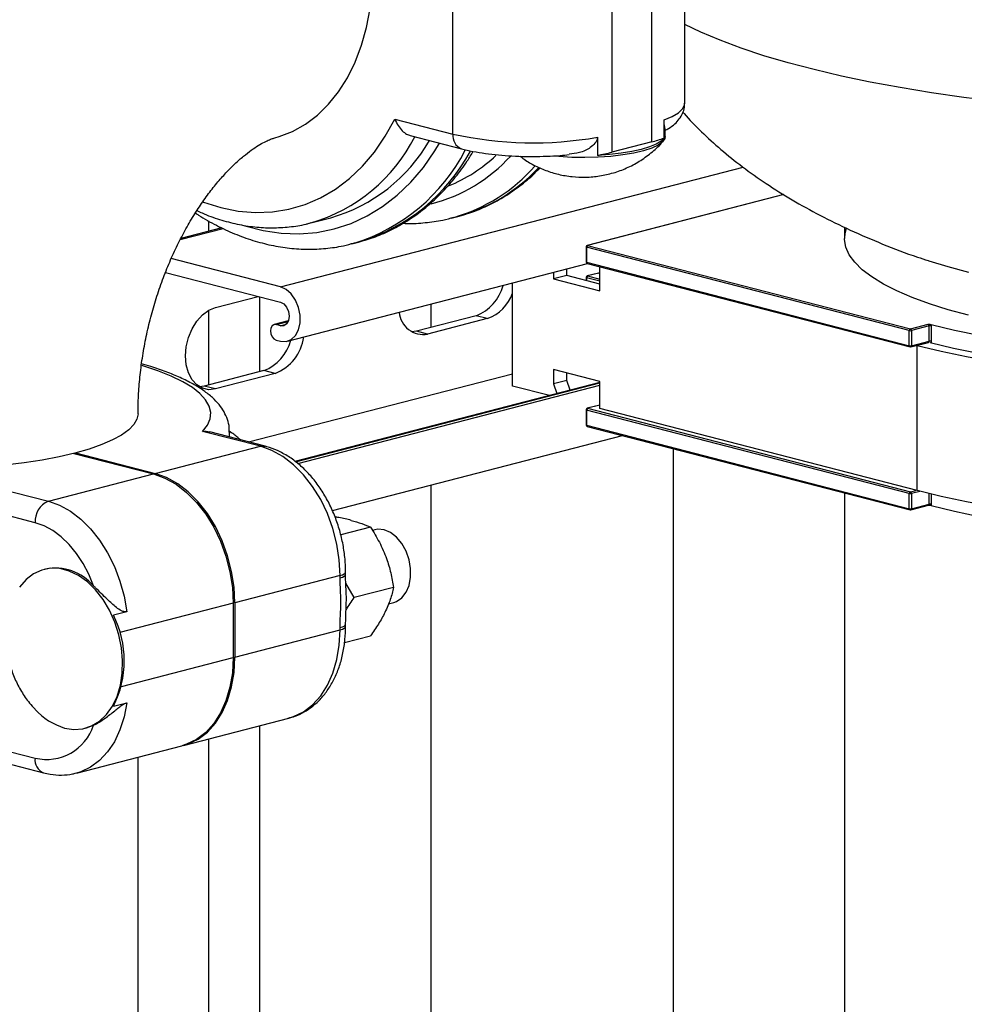
# Model space of a CAD drawing. Units: inches. Extents: x 0.1 to 22.1, y 0.1 to 17.1.
# Drawn here: x 3.6 to 4.1, y 6.8 to 7.4 of the extents above; entities that cross this region are included whole.
import ezdxf

# ---------------------------------------------------------------- set-up
doc = ezdxf.new("R2010")
doc.units = ezdxf.units.IN
doc.header["$MEASUREMENT"] = 0

msp = doc.modelspace()

# ---------------------------------------------------------------- linework, layer by layer
at = {"color": 7, "linetype": 'Continuous', "lineweight": 25}
for p, q in [((3.972756300905285, 7.317992385754003), (3.972756300905285, 7.397857335771539)), ((3.954450492046641, 7.296492299197317), (3.954450492046641, 7.386419040643512)), ((3.843965114456392, 7.300834960956331), (3.843965114456392, 7.380699910973866)), ((3.932353402700885, 7.380699893079497), (3.932353402700885, 7.290773151633304)), ((3.811775251490604, 7.309166310551118), (3.843965114456392, 7.300834960956331)), ((3.961300046314971, 7.298595889589973), (3.961300046314971, 7.308657681018631)), ((3.820300931166496, 7.300012407115744), (3.848720739174196, 7.292656819545194)), ((3.961977811334578, 7.299554440889147), (3.961977811334578, 7.30334886279759)), ((3.924225822686616, 7.299062165861223), (3.924225822686616, 7.289000374432565)), ((3.954450492046641, 7.296492299197317), (3.932353402700885, 7.290773151633304)), ((4.027757627088612, 7.267235043115438), (3.918591758362915, 7.238980837214067)), ((3.765170350499424, 7.251465252596192), (3.764169985094069, 7.251213029930601)), ((3.765170350499424, 7.251465252596192), (3.776218895172302, 7.2543248263782)), ((3.843068595124633, 7.254141831302674), (3.846751466395103, 7.255095028528132)), ((3.844468857793417, 7.254516465355903), (3.843068595124633, 7.254141831302674)), ((3.846751466395103, 7.255095028528132), (3.84741982857449, 7.255270734569259)), ((3.715671172322609, 7.248727820048209), (3.692884011298725, 7.242830068791409)), ((4.061480878964669, 7.249057910201556), (4.061480878964669, 7.242792051801175)), ((3.787825871760243, 7.239843962392639), (3.791508743030713, 7.240797159618097)), ((3.789226134429028, 7.240218596445868), (3.787825871760243, 7.239843962392639)), ((3.791508743030713, 7.240797159618097), (3.7921771052101, 7.240972865659225)), ((3.917967230012195, 7.238174240648213), (3.917967230012195, 7.229722169624957)), ((4.097492339663422, 7.191620394508411), (3.918211289026702, 7.238021744839184)), ((3.918211289026702, 7.238021744839184), (3.918211289026702, 7.229569673815928)), ((3.918800556726601, 7.238979307635263), (4.09808160736332, 7.19257795730449)), ((3.748211083670961, 7.21594395165956), (3.687586202220647, 7.231634825585984)), ((3.752126122128602, 7.185724874292188), (3.918796926953723, 7.228862452843494)), ((3.918211289026702, 7.229569673815928), (4.097492339663422, 7.183168323485156)), ((3.91859172379365, 7.228915599900656), (4.097872774430368, 7.182514249569884)), ((3.684349689306455, 7.223940336393329), (3.748211083670961, 7.207411791284992)), ((3.899885602840389, 7.223968060680861), (3.899885602840389, 7.220321728516357)), ((3.907251310812063, 7.222228114020089), (3.907251310812063, 7.225874446184593)), ((3.924778930934791, 7.223562011581413), (3.918591758362915, 7.221960653484476)), ((3.924987729298477, 7.223560104222651), (3.918800556726601, 7.221958746125714)), ((3.92569501647083, 7.22343299318396), (3.925196527662163, 7.223562011581413)), ((3.92569501647083, 7.213641760725869), (3.92569501647083, 7.227077127188617)), ((3.877140201489242, 7.160807405068211), (3.877140201489242, 7.218080735756121)), ((3.907251310812063, 7.222228114020089), (3.899885602840389, 7.220321728516357)), ((3.899885602840389, 7.220321728516357), (3.92569501647083, 7.213641760725869)), ((3.925695051040096, 7.21745452278615), (3.907251310812063, 7.222228114020089)), ((3.917967230012195, 7.221153679138664), (3.917967230012195, 7.219454424882972)), ((3.712104384645725, 7.204450021371851), (3.735878913031132, 7.210603322106325)), ((3.83199799526036, 7.193436515603976), (3.83199799526036, 7.206397390438188)), ((3.752565290077653, 7.196957345299636), (3.744703202022508, 7.194922487176691)), ((3.856855025625975, 7.199869786491633), (3.823709426176606, 7.191291074092797)), ((3.863101138795547, 7.198253173445482), (3.829955539346179, 7.189674461046646)), ((3.863101138795547, 7.198253173445482), (3.856855025625975, 7.199869786491633)), ((3.748211083670961, 7.194291115528112), (3.745809833350043, 7.194912604843224)), ((3.823709426176606, 7.191291074092797), (3.821080364395971, 7.190897357822117)), ((3.829955539346179, 7.189674461046646), (3.823709426176606, 7.191291074092797)), ((4.097492339663422, 7.183168323485156), (4.097492339663422, 7.191620394508411)), ((4.09808160736332, 7.19257795730449), (4.107952550006569, 7.195132745253678)), ((4.108541817706468, 7.194175182457599), (4.098670875063219, 7.191620394508411)), ((4.098670875063219, 7.191620394508411), (4.098670875063219, 7.183168323485155)), ((4.108541817706468, 7.185723111434343), (4.108541817706468, 7.194175182457599)), ((4.109718486365928, 7.194175665605551), (4.109718486365928, 7.185723594582295)), ((3.745809833350043, 7.186380444468655), (3.748211083670961, 7.185758955153543)), ((4.098290405727006, 7.182514258517068), (4.108160415000087, 7.185068804892279)), ((4.098670875063219, 7.183168323485155), (4.108541817706468, 7.185723111434343)), ((4.108159516199183, 7.185067510503086), (4.108170647502678, 7.185070310402857)), ((4.101283101611551, 7.183288907341356), (4.101764444064524, 7.183164326747311)), ((4.101764444064524, 7.102670373097999), (4.101764444064524, 7.183164326747311)), ((3.739003905494787, 7.169367672115017), (3.705858271476153, 7.160788950768997)), ((3.745250018664359, 7.167751059068866), (3.739003905494787, 7.169367672115017)), ((3.92569501647083, 7.163333181362534), (3.899885602840389, 7.170013149153021)), ((3.899885602840389, 7.170013149153021), (3.899885602840389, 7.161963791566087)), ((3.907251310812063, 7.163870177069819), (3.907251310812063, 7.168106601530319)), ((3.745250018664359, 7.167751059068866), (3.712104384645725, 7.159172337722845)), ((3.730531462487781, 7.129711729886664), (3.877140166919977, 7.167656854771522)), ((3.925695051040096, 7.162801924335582), (3.756254522092976, 7.118947488431822)), ((3.907251310812063, 7.163870177069819), (3.899885602840389, 7.161963791566087)), ((3.909125932942189, 7.15851351658855), (3.907251310812063, 7.163870177069819)), ((3.92569501647083, 7.148240494219547), (3.92569501647083, 7.163333181362534)), ((3.705858271476153, 7.160788950768997), (3.703229278834049, 7.160395252392686)), ((3.712104384645725, 7.159172337722845), (3.705858271476153, 7.160788950768997)), ((3.897564345799863, 7.155521247540699), (3.877140201489242, 7.160807405068211)), ((3.899885602840389, 7.161963791566087), (3.901760224970515, 7.156607131084818)), ((3.917967230012195, 7.147618495570241), (3.917967230012195, 7.139166802326946)), ((4.097492339663422, 7.101064649430441), (3.918211289026702, 7.147465999761213)), ((3.918211289026702, 7.147465999761213), (3.918211289026702, 7.139014306517917)), ((3.92569501647083, 7.150263928396662), (3.918591758362915, 7.148425469916054)), ((3.918800556726601, 7.148423562557292), (4.09808160736332, 7.10202221222652)), ((4.101764444064524, 7.102670373097999), (3.92569501647083, 7.148240494219547)), ((3.737162469859551, 7.127297182311717), (3.704972606893763, 7.135628531906503)), ((3.739772518544155, 7.127319908850744), (3.709031730050053, 7.135276210374486)), ((3.719910193936617, 7.132460547473529), (3.719910193936617, 7.135346030800558)), ((3.918211289026702, 7.139014306517917), (4.097492339663422, 7.092612956187145)), ((3.91859172379365, 7.138359854822686), (4.097872774430368, 7.091958504491914)), ((3.777078010558779, 7.091565739502522), (3.938234706411521, 7.133276161635004)), ((3.678697268702766, 7.112165274776592), (3.737162469859551, 7.127297182311717)), ((3.966417663096574, 7.125981754336144), (3.966417663096574, 6.2672061181123)), ((3.633502932021493, 7.123385831227751), (3.677776550885148, 7.111926975470227)), ((3.634424479501483, 7.123623915801693), (3.678697268702766, 7.112165274776592)), ((3.619311349728363, 7.096795067935101), (3.677776550885148, 7.111926975470227)), ((3.587121486762575, 7.105126417529886), (3.619311349728363, 7.096795067935101)), ((3.83199799526036, 6.232415677920045), (3.83199799526036, 7.105779853931558)), ((4.061480878964669, 7.10137767973953), (4.061480878964669, 6.196372165479959)), ((4.097492339663422, 7.092612956187145), (4.097492339663422, 7.101064649430441)), ((4.098670875063219, 7.10106464943044), (4.098670875063219, 7.092612956187144)), ((3.611945676325955, 7.084826899949894), (3.583808230078948, 7.092109406919167)), ((4.098290405727006, 7.091958513439097), (4.108160587846413, 7.094513104550231)), ((4.098670875063219, 7.092612956187144), (4.108541817706468, 7.095167744136331)), ((3.798307826171397, 7.082350944331388), (3.781760763264885, 7.078068249310674)), ((3.800688957179788, 7.080899614066611), (3.799346770877062, 7.080552230689389)), ((3.61771086187374, 7.059106975799416), (3.616928766810821, 7.058904554702052)), ((3.781356648551063, 7.055488516391696), (3.722891447394277, 7.04035660885657)), ((3.781356648551063, 7.0542244646488), (3.781356648551063, 7.055488516391696)), ((3.784407662786524, 7.056130841205349), (3.784407662786524, 7.057394892948244)), ((3.789214450017285, 7.043198840929856), (3.784569239533522, 7.051240712390012)), ((3.811068932257685, 7.048855197154526), (3.789214450017285, 7.043198840929856)), ((3.72197072957666, 7.040118309550205), (3.72197072957666, 7.009933313044188)), ((3.722891447394277, 7.04035660885657), (3.722891447394277, 7.010171612350553)), ((3.808227269494158, 7.039810893326577), (3.811129082779674, 7.0405619378702)), ((3.66286648097764, 7.03538132539432), (3.655500807575232, 7.033474948837771)), ((3.781356648551063, 7.025303519885678), (3.781356648551063, 7.026567571628575)), ((3.784407662786524, 7.027209896442226), (3.784407662786524, 7.028473948185122)), ((3.722891447394277, 7.010171612350553), (3.781356648551063, 7.025303519885678)), ((3.783804636518952, 7.018211005084328), (3.798307826171397, 7.021964706781115)), ((3.655500807575232, 6.982830900870823), (3.66286648097764, 6.98473727742737)), ((3.640553817692159, 6.970848197218807), (3.644452608595009, 6.97227390771619)), ((3.694357491671861, 6.961103573126757), (3.752822692828646, 6.976235480661883)), ((3.63977172262924, 6.970645776121442), (3.640553817692159, 6.970848197218807)), ((3.583808230078948, 6.96130725168648), (3.611945676325955, 6.954024744717207)), ((3.634971572697458, 6.945733366285267), (3.693436773854244, 6.960865273820392)), ((3.669128910840534, 4.891580992293069), (3.669128910840534, 6.954573787047821)), ((3.585960512549657, 6.953802904829812), (3.616701301043759, 6.94584660330607))]:
    msp.add_line(p, q, dxfattribs=at)
at = {"color": 8, "linetype": 'Continuous', "lineweight": 25}
for p, q in [((3.748211083670961, 7.21594395165956), (4.005175842071129, 7.282451325053692)), ((4.027820646859639, 7.267195783260486), (3.918800556726601, 7.238979307635263)), ((3.708288974811287, 7.252631039853955), (3.708288974811287, 7.246817006284568)), ((3.692544886804062, 7.242150075499609), (3.716487974928101, 7.248347002704677)), ((3.92569501647083, 7.223377044832089), (3.924987729298477, 7.223560104222651)), ((3.918211289026702, 7.221001183329634), (3.918211289026702, 7.21939146292423)), ((3.925695051040096, 7.219064243191553), (3.918211289026702, 7.221001183329634)), ((3.918800556726601, 7.221958746125714), (3.925695051040096, 7.22017431969103)), ((3.736573202159653, 7.210423933817532), (3.736573202159653, 7.16873855979889)), ((3.708288974811287, 7.202854752452885), (3.708288974811287, 7.161418335427241)), ((3.745809833350043, 7.194912604843224), (3.752430331665098, 7.196626115895229)), ((3.748211083670961, 7.194291115528112), (3.751393737669488, 7.195114846996902)), ((3.756551195529591, 7.118728351350413), (3.925695016470831, 7.162505993571417)), ((3.757797071858603, 7.117807829241979), (3.925695051040096, 7.161263023888377)), ((3.92569501647083, 7.150207980044792), (3.918800556726601, 7.148423562557292)), ((3.720067553233223, 7.132420066845556), (3.719910193936617, 7.132567051189063)), ((4.09808160736332, 7.10202221222652), (4.101175176364626, 7.102822886801397)), ((4.10332579951059, 7.102269432530933), (4.098670875063219, 7.10106464943044)), ((4.108541817706468, 7.095167744136331), (4.108541817706468, 7.100976111006333)), ((4.109718486365928, 7.100694014744935), (4.109718486365928, 7.095168227284284)), ((3.72197072957666, 7.040118309550205), (3.658994861517481, 7.023818955514626)), ((3.659893593282234, 6.993866567905766), (3.72197072957666, 7.009933313044188)), ((3.736573202159653, 6.972029668474704), (3.736573202159653, 6.207717911004941)), ((3.708288974811287, 6.964709444103055), (3.708288974811287, 6.20039749774331))]:
    msp.add_line(p, q, dxfattribs=at)
at = {"color": 7, "linetype": 'Continuous', "lineweight": 25, "flags": 128}
for points in [[(3.745063137215007, 7.298715545638582), (3.747451320353562, 7.29939095693883), (3.75496584901326, 7.302301281840115), (3.762095760024884, 7.306293381007267), (3.768772537104191, 7.311329831885532), (3.774931743140269, 7.317361200533593), (3.780514195550563, 7.324330270778826), (3.785465966280876, 7.332169021977609), (3.789739488021865, 7.340802876064951), (3.793293623347571, 7.350148035200401), (3.796094010408079, 7.360114414535877), (3.79811382345335, 7.370606578717491)], [(3.961977811334578, 7.299554440889147), (3.961746888640965, 7.298368509505952), (3.960424545096642, 7.296500945834851), (3.957961899760176, 7.294712457378501), (3.954422629218639, 7.29304937265715), (3.949898411164166, 7.291554781310339), (3.944506504545367, 7.290267370962932), (3.93838656919491, 7.289220496717964), (3.931697001487364, 7.288441268543828), (3.92461106258147, 7.287949835499548), (3.917312315277091, 7.287758992058655), (3.909989853456571, 7.287873623383771), (3.902833254971973, 7.288290794798449), (3.899522487275462, 7.288594498021969)], [(3.961300046314971, 7.298595889589973), (3.959579188277839, 7.29684621401907), (3.95684704094745, 7.295184954523315), (3.953167488326469, 7.293651085037472), (3.94862667702455, 7.292280465876175), (3.943331080379465, 7.291105235325389), (3.937404663777338, 7.290152897029624), (3.930986049972867, 7.289445765266493), (3.924225822686616, 7.289000374432565)], [(4.130424093636339, 7.200108023915868), (4.119101207272367, 7.203215542068903), (4.108661358226604, 7.206523727671182), (4.099157644890878, 7.210015795804978), (4.090638049405716, 7.213674066834132), (4.083145956199334, 7.217479957456878), (4.076719218617468, 7.221414204385442), (4.071390470046759, 7.225456837504487), (4.067186743652836, 7.22958736776199), (4.06412936867252, 7.233784831905164), (4.06223376299823, 7.238027989318505), (4.061509606024307, 7.242295295182242), (4.061960596662162, 7.246565124151948), (4.062537350287947, 7.248456666276945)], [(4.130552898719633, 7.223892369171946), (4.119067675084821, 7.226971793166312), (4.108450347429926, 7.230253226687564), (4.107744443028194, 7.230488931310486)], [(3.748211083670961, 7.185758955153543), (3.751323769476094, 7.185564580759457), (3.754184376197121, 7.186608833785938), (3.756561013200995, 7.188806664440936), (3.758261129678822, 7.191980485005611), (3.759147139953867, 7.195873125805189), (3.759147139953867, 7.200168861719257), (3.758261129678822, 7.20452013518551), (3.756561013200995, 7.208574000796894), (3.754184376197121, 7.212002069291689), (3.751323769476094, 7.21452708131807), (3.748211083670961, 7.21594395165956)], [(3.748211083670961, 7.207411791284992), (3.750048854964051, 7.206436715967966), (3.751606891760628, 7.204611502606275), (3.752647910622223, 7.202213654809439), (3.753013515174267, 7.199608681560675), (3.752647910622223, 7.197192581374044), (3.751606891760628, 7.195333604592592), (3.750048854964051, 7.194314890422747), (3.748211083670961, 7.194291115528112)], [(3.712104384645725, 7.159172337722845), (3.708416604539553, 7.158785673275632), (3.704913700865333, 7.159553375869981), (3.701771423768923, 7.161437065839916), (3.69914727082399, 7.16434263911169), (3.69717281265507, 7.168123947628252), (3.695947124777115, 7.172592055003048), (3.695531602205674, 7.177521827821523), (3.695947124777115, 7.182667068730273), (3.69717281265507, 7.187769261057444), (3.69914727082399, 7.192573002109715), (3.701771423768923, 7.196836559120349), (3.704913700865333, 7.200347189185325), (3.708416604539553, 7.202928128147769), (3.712104384645725, 7.204450021371851)], [(3.745809833350043, 7.194912604843224), (3.7446147047028, 7.194897413913676), (3.743601479530675, 7.194234850545507), (3.74292447503491, 7.193025886432765), (3.742686776765257, 7.191455020068994), (3.74292447503491, 7.189760734246916), (3.743601479530675, 7.188201326819926), (3.7446147047028, 7.187014279508712), (3.745809833350043, 7.186380444468655)], [(4.10956060853034, 7.195021343862089), (4.122558790639502, 7.191893694544403), (4.136349887991687, 7.189002438782826), (4.150869809168639, 7.186361015248165), (4.166051178671877, 7.183981690530079), (4.181823406061226, 7.181875541242714), (4.198113239063071, 7.180052310869768), (4.214845212970801, 7.17852045450039), (4.231941235813625, 7.177287174617936), (4.249322316819852, 7.176358081106954), (4.266907356492593, 7.175737593876481), (4.284614909642306, 7.175428540236757), (4.302362770555604, 7.175432333842894), (4.320068387826447, 7.175749010483635), (4.337649452033656, 7.176377093873568), (4.355024379710622, 7.177313649336248), (4.372112624468707, 7.178554292751373), (4.388834607858703, 7.180093315815366), (4.405112687310274, 7.181923578675164), (4.420871432686075, 7.184036509928218), (4.436037488004692, 7.186422357143654), (4.450540366533747, 7.189070034760133), (4.464313003898149, 7.19196719566334)], [(4.109130152036198, 7.185070712251043), (4.122112121159835, 7.18193249630871), (4.135890462453047, 7.179030638133751), (4.150401153636108, 7.176378630080075), (4.165576646364209, 7.173988837156369), (4.181346142781583, 7.171872389659889), (4.197636598030207, 7.170039084757432), (4.21437192515669, 7.168497502798733), (4.231474516159961, 7.1672547567953), (4.248864585175222, 7.166316680311291), (4.266461205551909, 7.165687666414191), (4.284182690115624, 7.16537055136142), (4.301946452891056, 7.165366865121493), (4.319669873333638, 7.165676625588778), (4.337270330898797, 7.166298419108155), (4.354666172981398, 7.167229293108813), (4.371776334653816, 7.168464943995103), (4.388521272036113, 7.169999600833163), (4.404822927726761, 7.171826159558665), (4.420605560465031, 7.173936111399351), (4.435795779700239, 7.176319623399686), (4.450322822145886, 7.178965609998336), (4.464119001180102, 7.181861777764086)], [(4.467154493815348, 7.178988237427403), (4.452777827674674, 7.176079758336071), (4.437676969990811, 7.173428483951506), (4.421920609894331, 7.171046394553473), (4.405580374903371, 7.168944298340594), (4.388730277815391, 7.167131759852873), (4.371446854984232, 7.165616992605488), (4.353808509504073, 7.164406903824712), (4.335895442070898, 7.163506933398592), (4.317788890458659, 7.162921214926269), (4.299570991242208, 7.162652396774293), (4.281324434104651, 7.162701695759727), (4.263132288991007, 7.163068852414228), (4.245076865322458, 7.163752265191808), (4.227240265104593, 7.164748775736411), (4.209703345849443, 7.16605390150871), (4.192545755144744, 7.167661701578335), (4.175845446684223, 7.169564866095724), (4.15967826543641, 7.171754752080852), (4.144117429105659, 7.174221463947894), (4.129233770117002, 7.17695373719183), (4.115094698538184, 7.179939206803974), (4.101764444064524, 7.183164326747311)], [(3.669128910840534, 7.145429562964036), (3.66855215721475, 7.142409279857821), (3.666827150865756, 7.139399590217808), (3.66397069245659, 7.136448146747517), (3.66001036826113, 7.133583383598623), (3.654984066194375, 7.130832893887472), (3.648940390643635, 7.128223143385195), (3.641937487113498, 7.125779273679644), (3.634042765671711, 7.123524851654236), (3.625332278702398, 7.121481529494955), (3.615889960382218, 7.119669062584707), (3.605806658740936, 7.118104844249756), (3.595179582553167, 7.116803941548441)], [(3.781356648551063, 7.055488516391696), (3.780906833268235, 7.064196786761764), (3.779566513705847, 7.072960246698141), (3.777362930445119, 7.081601089278126), (3.774341023531218, 7.089942971100011), (3.77056218797969, 7.097816623301132), (3.766103513252625, 7.105061181735806), (3.761055639964192, 7.111529652840228), (3.75552137711002, 7.117090027079752), (3.749613420495676, 7.12162926948269), (3.743452002026605, 7.125055061388725), (3.737162469859551, 7.127297182311717)], [(3.677776550885148, 7.111926975470227), (3.684066083052202, 7.109684854547234), (3.690227501521273, 7.1062590626412), (3.696135458135617, 7.101719820238261), (3.701669720989789, 7.096159445998738), (3.706717594278222, 7.089690974894316), (3.711176269005287, 7.082446416459641), (3.714955104556815, 7.07457276425852), (3.717977011470717, 7.066230882436637), (3.720180594731444, 7.057590039856651), (3.721520914293833, 7.048826579920273), (3.72197072957666, 7.040118309550205)], [(3.722891447394277, 7.04035660885657), (3.72244163211145, 7.049064879226638), (3.721101312549061, 7.057828339163015), (3.718897729288334, 7.066469181743002), (3.715875822374433, 7.074811063564885), (3.712096986822905, 7.082684715766005), (3.70763831209584, 7.089929274200681), (3.702590438807407, 7.096397745305103), (3.697056175953235, 7.101958119544626), (3.69114821933889, 7.106497361947565), (3.68498680086982, 7.109923153853599), (3.678697268702766, 7.112165274776592)], [(4.467154493815348, 7.098494283778092), (4.452777827674674, 7.09558580468676), (4.437676969990811, 7.092934530302195), (4.421920609894331, 7.090552440904162), (4.405580374903371, 7.088450344691283), (4.388730277815391, 7.086637806203561), (4.371446854984232, 7.085123038956177), (4.353808509504073, 7.083912950175401), (4.335895442070898, 7.08301297974928), (4.317788890458659, 7.082427261276957), (4.299570991242208, 7.082158443124981), (4.281324434104651, 7.082207742110415), (4.263132288991007, 7.082574898764917), (4.245076865322458, 7.083258311542496), (4.227240265104593, 7.084254822087099), (4.209703345849443, 7.085559947859398), (4.192545755144744, 7.087167747929024), (4.175845446684223, 7.089070912446412), (4.15967826543641, 7.09126079843154), (4.144117429105659, 7.093727510298583), (4.129233770117002, 7.09645978354252), (4.115094698538184, 7.099445253154663), (4.101764444064524, 7.102670373097999)], [(3.619311349728363, 7.096795067935101), (3.62548064998997, 7.094607487676526), (3.631529165237882, 7.091280051006884), (3.637338392029927, 7.086878562410106), (3.642794597482575, 7.081489125116358), (3.647790962565397, 7.075217208596655), (3.652229587118466, 7.068185618506331), (3.656023633146819, 7.060532053059824), (3.659098707591076, 7.052406478463549), (3.661394659929248, 7.043967641422639), (3.66286648097764, 7.03538132539432)], [(4.10956060853034, 7.094403807355461), (4.122558790639502, 7.091276158037773), (4.136349887991687, 7.088384902276198), (4.150869809168639, 7.085743478741536), (4.166051178671877, 7.083364154023449), (4.181823406061226, 7.081258004736085), (4.198113239063071, 7.079434774363138), (4.214845212970801, 7.077902917993762), (4.231941235813625, 7.076669638111307), (4.249322316819852, 7.075740544600324), (4.266907356492593, 7.075120057369853), (4.284614909642306, 7.074811003730127), (4.302362770555604, 7.074814797336266), (4.320068387826447, 7.075131473977005), (4.337649452033656, 7.07575955736694), (4.355024379710622, 7.07669611282962), (4.372112624468707, 7.077936756244744), (4.388834607858703, 7.079475779308737), (4.405112687310274, 7.081306042168535), (4.420871432686075, 7.08341897342159), (4.436037488004692, 7.085804820637024), (4.450540366533747, 7.088452498253504), (4.464313003898149, 7.091349659156711)], [(3.644452608595009, 7.049750910612732), (3.641823062844657, 7.056200564887155), (3.638648359777197, 7.062254490936048), (3.634986368343097, 7.067802132843278), (3.630904014640383, 7.072742679489116), (3.626475691728436, 7.076985476120717), (3.621782222550021, 7.080453692787273), (3.616909200606542, 7.083083242685034), (3.611945676325955, 7.084826899949894)], [(3.811129082779674, 7.0405619378702), (3.812755082752245, 7.041140326101583), (3.81567777587413, 7.043139782259732), (3.818032703379264, 7.046161503137711), (3.819683109253285, 7.050030082579432), (3.820533029215137, 7.05452026763561), (3.820533029215137, 7.059371340089443), (3.819683109253285, 7.064301853871461), (3.818032703379264, 7.069024368477915), (3.81567777587413, 7.073265089532224), (3.812755082752245, 7.076777442976241), (3.80943449738433, 7.079356905863785), (3.805909054548997, 7.08085416098856), (3.802383611713664, 7.081181809360194), (3.800688957179788, 7.080899614066611)], [(3.62835024472003, 6.97074510007742), (3.633520631485434, 6.969976975470156), (3.63855716605478, 6.970369278638354), (3.643329314881498, 6.971911593894683), (3.647713527410653, 6.974564120283581), (3.651596209035775, 6.978258035463277), (3.654876901471291, 6.982897694804509), (3.657470495185512, 6.988363081010404), (3.659309925803347, 6.994512128475776), (3.660347487738392, 7.001186427773467), (3.660556355240609, 7.008212720878028), (3.659931135504578, 7.015408424710163), (3.658487937808029, 7.022588413281622), (3.656264166096244, 7.029565449158264), (3.653317481904094, 7.036159896374556), (3.649724145031298, 7.042200149898429), (3.645577285079141, 7.047530260809708), (3.640984205047769, 7.052012145300324), (3.636063892349071, 7.055529251111254), (3.630943838434251, 7.057991158473066), (3.625756581867278, 7.059333719264431), (3.620636527952458, 7.059522146832834), (3.61571621525376, 7.05855198229047), (3.611123135222388, 7.056447650975453), (3.606976275270231, 7.053264112730155), (3.603382938397435, 7.04908390724258)], [(3.72197072957666, 7.009933313044188), (3.721520914293833, 7.001457884198067), (3.720180594731444, 6.99338822472023), (3.717977011470717, 6.985888040770934), (3.714955104556815, 6.97911041307274), (3.711176269005287, 6.973192830089711), (3.706717594278222, 6.9682562515256), (3.701669720989789, 6.9644007519098), (3.696135458135617, 6.961705122924802), (3.693436773854244, 6.960865273820392)], [(3.693896061115821, 6.96098802100814), (3.697056175953235, 6.961943422231166), (3.702590438807407, 6.964639051216164), (3.70763831209584, 6.968494550831965), (3.712096986822905, 6.973431129396076), (3.715875822374433, 6.979348712379104), (3.718897729288334, 6.986126340077299), (3.721101312549061, 6.993626524026594), (3.72244163211145, 7.001696183504431), (3.722891447394277, 7.010171612350553)]]:
    msp.add_lwpolyline(points, dxfattribs=at)
at = {"color": 8, "linetype": 'Continuous', "lineweight": 25, "flags": 128}
for points in [[(4.146138866906409, 7.31891927825765), (4.127680192755676, 7.321229065459439), (4.109760349746462, 7.323807581341363), (4.092437932783806, 7.326646370814266), (4.075769186062697, 7.329736227225514), (4.059808383329985, 7.333067076045598), (4.044607482191734, 7.336628100128712), (4.030215951266889, 7.340407694976832), (4.016680666479484, 7.344393549264376), (4.00404559993525, 7.348572707468493), (3.992351958198672, 7.352931569869064), (3.981637836600347, 7.357455910443067), (3.972756335474551, 7.36171073498472)], [(3.961300046314971, 7.308657681018631), (3.965834980841754, 7.310593279079069), (3.969281536613191, 7.312673785736258), (3.971572165284474, 7.314858419724208), (3.972662134226033, 7.31710446718512), (3.972756300905285, 7.317992385754003)], [(3.705387991188143, 7.263061845600903), (3.705417513340889, 7.263050804685888), (3.715065449652327, 7.259991220663565), (3.724713455102296, 7.258056647464847), (3.734291284943278, 7.257261110188663), (3.743729316674534, 7.257609783945564), (3.752958895734759, 7.259101171065639), (3.761912957748863, 7.261723540029564), (3.770526443359152, 7.265458218122024), (3.778736574779461, 7.270278008734402), (3.786483823734578, 7.276147696403533), (3.79371170404466, 7.283024856054734), (3.800367808703192, 7.290859584586272), (3.806403602461396, 7.299594554552469), (3.811775251490604, 7.309166310551118)], [(3.727165798797639, 7.250258605159295), (3.728407803368915, 7.249860083610503), (3.738551532086311, 7.247234693430089), (3.748661936031754, 7.245739557033672), (3.758672711353995, 7.245384279521542), (3.768518107310031, 7.246171522799771), (3.77813361765042, 7.248095693296663), (3.787456118896338, 7.251144795073803), (3.796424354309301, 7.255298037885728), (3.80497955613794, 7.260528698370277), (3.813065514756533, 7.26680259103439), (3.820629200911788, 7.27407790720479), (3.827620903999899, 7.282307445919002), (3.833994923451862, 7.291436923861826), (3.836629101483792, 7.29578642191326)], [(3.918800556726601, 7.238979307635263), (3.918685648488043, 7.238993559097521), (3.918591758362915, 7.238980837214067)], [(3.924987729298477, 7.223560104222651), (3.924872821059919, 7.22357435568491), (3.924778930934791, 7.223562011581413)], [(3.924987729298477, 7.223560104222651), (3.925102672106301, 7.223574364632094), (3.925196527662163, 7.223562011581413)], [(3.918800556726601, 7.221958746125714), (3.918685648488043, 7.221972997587972), (3.918591758362915, 7.221960653484476)], [(3.704972606893763, 7.135628531906503), (3.707625798021725, 7.139095798445449), (3.709128040023766, 7.142608964039797), (3.709468339873456, 7.146142493425589), (3.708644415999269, 7.149670672395177), (3.706662006899281, 7.153167858318386), (3.703535769942068, 7.156608605403097), (3.699288244288743, 7.159967933110774), (3.693950404001204, 7.163221361945201), (3.687561174072417, 7.166345289234224), (3.680166808179635, 7.169316971235378), (3.671821096099992, 7.172114791551419), (3.671386767848114, 7.172247675132486)], [(3.918591758362915, 7.148425469916054), (3.918685648488043, 7.14843781401955), (3.918800556726601, 7.148423562557292)], [(3.719910055659556, 7.135291846652501), (3.719782633346882, 7.133638997509978), (3.719567543376874, 7.132549212569157)], [(3.737162469859551, 7.127297182311717), (3.738599445088309, 7.127476053309199), (3.739775353223927, 7.12731913140002)], [(3.781356648551063, 7.055488516391696), (3.782652097206818, 7.055897062720719), (3.783614782112767, 7.056363175233462), (3.784207506739216, 7.056868923772606), (3.784407662786524, 7.057394892948244), (3.784407662786524, 7.057395429779302)], [(3.781356648551063, 7.0542244646488), (3.782652097206818, 7.054633010977823), (3.783614782112767, 7.055099123490566), (3.784207506739216, 7.05560487202971), (3.784407662786524, 7.056130841205349), (3.784407593647993, 7.056139949438955)], [(3.781356648551063, 7.026567571628575), (3.782652097206818, 7.026976117957598), (3.783614782112767, 7.02744223047034), (3.784207506739216, 7.027947979009484), (3.784407662786524, 7.028473948185122), (3.784407593647994, 7.028483951137158)], [(3.781356648551063, 7.025303519885678), (3.782652097206818, 7.025712066214703), (3.783614782112767, 7.026178178727445), (3.784207506739216, 7.026683927266588), (3.784407662786524, 7.027209896442226)], [(3.752822692828646, 6.976235480661883), (3.75552137711002, 6.977075329766293), (3.761055639964192, 6.97977095875129), (3.766103513252625, 6.98362645836709), (3.77056218797969, 6.988563036931202), (3.774341023531218, 6.99448061991423), (3.777362930445119, 7.001258247612426), (3.779566513705847, 7.008758431561721), (3.780906833268235, 7.016828091039558), (3.781356648551063, 7.025303519885678)], [(3.66286648097764, 6.98473727742737), (3.661394659929248, 6.976912832035666), (3.659098707591076, 6.969662467378288), (3.656023633146819, 6.963128668444575), (3.652229587118466, 6.957439045738336), (3.647790962565397, 6.952705056784801), (3.642794597482575, 6.949019449144536), (3.637338392029927, 6.946454351621064), (3.634971572697458, 6.945733366285267)]]:
    msp.add_lwpolyline(points, dxfattribs=at)
at = {"color": 8, "linetype": 'Continuous', "lineweight": 25}
for centre, radius, start, end in [((3.738861636718068, 7.341844843677134), 0.09413086053355421, 286.2298191254361, 333.1645793029056), ((3.851785487022095, 7.299913882245406), 0.007874427792425137, 173.2826847939169, 247.263210122268), ((3.758412906978499, 7.339639339166889), 0.1040862097932163, 287.2196491041289, 332.6546661751211), ((3.76186562461675, 7.340808616273336), 0.1043358181855304, 286.8889976499499, 331.7227319320253), ((3.809337760777817, 7.349536173784609), 0.09037726528599835, 284.4560296767328, 317.6270478208944), ((3.818055986562912, 7.346209003371624), 0.0954209688402065, 286.0695280378836, 318.5528573377558), ((3.821988209567471, 7.346668853307836), 0.09487035023793915, 285.5492799447956, 317.1267913594876), ((3.918217998117391, 7.238304029981987), 0.0002823648592605022, 207.3645994832753, 268.6385035290256), ((3.91821799811739, 7.22985195895873), 0.0002823648592595932, 207.3645994833581, 268.6385035292014), ((3.918837801236039, 7.229496402857089), 0.0006307821984303439, 173.329527551744, 247.0383600605141), ((3.918217998117395, 7.221283468472442), 0.0002823648592659417, 207.3645994837028, 268.6385035282362), ((4.108065377658797, 7.185440594171394), 0.0003837438785228188, 284.3389832396264, 298.1152905622447), ((4.108371262435901, 7.184559319625486), 0.0005570291818012238, 64.99647288509355, 102.9727885856269), ((4.098118851872755, 7.183095052526316), 0.0006307821984273595, 173.3295275516311, 247.0383600607055), ((4.098044377389776, 7.183095065020748), 0.0006307663096879139, 292.9574071824192, 6.669498569737753), ((3.918217998117392, 7.147748284904019), 0.0002823648592631871, 207.3645994838327, 268.6385035288582), ((3.918217998117391, 7.13929659166072), 0.0002823648592607592, 207.3645994834353, 268.6385035290256), ((3.91883786953856, 7.138940739888026), 0.0006308844481150171, 173.3035775623137, 247.0355575239865), ((4.098118920175278, 7.092539389557253), 0.0006308844481134599, 173.3035775621347, 247.035557524035), ((4.098044309285136, 7.09253940193416), 0.0006308683716889644, 292.9601980913783, 6.695462066875216), ((3.619775323516291, 6.953105479713443), 0.007883427127352792, 173.3036607427643, 247.0304579819115)]:
    msp.add_arc(centre, radius, start, end, dxfattribs=at)
at = {"color": 7, "linetype": 'Continuous', "lineweight": 25}
for centre, radius, start, end in [((3.888565226134579, 7.502310307650846), 0.2063528174931998, 257.5178632971037, 279.9514547428621), ((3.750515626811566, 7.343529651990253), 0.09283403964549213, 286.0736827030798, 330.0950986476971), ((3.93624353627808, 7.367979730985521), 0.07376954752491979, 284.2887392069268, 289.8561158084445), ((3.808543196804612, 7.352018806052963), 0.08659171916982329, 292.4558515203224, 313.3005402332626), ((3.90369554343721, 7.402642198784052), 0.1154814123917472, 280.2404745572877, 284.3686530231679), ((3.918800564211269, 7.238174178878809), 0.0008333333333334636, 104.5108186990893, 180), ((3.919187125565546, 7.238081325801186), 0.0009776537431913234, 113.2912136112102, 183.4939305899548), ((3.918800564211269, 7.229722327898779), 0.0008333333333334636, 180, 255.4891813008962), ((3.924987748546651, 7.222755183127275), 0.0008333333333347652, 75.48918130092598, 104.5108186989996), ((3.918800564211269, 7.221153821985719), 0.0008333333333341278, 104.510818699074, 180), ((3.919185900255363, 7.22106151832648), 0.0009764770140030891, 113.2426705201847, 183.5424736809189), ((3.847884237592484, 7.222936052410488), 0.02474929617951204, 291.251742930974, 345.4258665097159), ((3.855305540531059, 7.219978142489027), 0.0230812831585308, 289.7395738231193, 341.0828590539007), ((3.827641439320489, 7.203117802720905), 0.01364105913409043, 185.7257743576291, 279.7670196374673), ((4.098468176202265, 7.191679975470412), 0.0009776537431920417, 113.2912136111451, 183.4939305898541), ((4.09808160736332, 7.194260622305737), 0.002705187469274388, 257.4184609701312, 282.5815390298889), ((4.09769499452576, 7.19167994839442), 0.0009776960103890877, 356.50781032892, 66.70704546999683), ((4.10913123708276, 7.19153287886774), 0.002707246472364494, 77.47194965261622, 102.5751023985317), ((3.730036205321426, 7.192431144739036), 0.02474557366233715, 291.2474237920612, 345.4302867164628), ((3.735793241708064, 7.191517776483303), 0.02557904390431352, 291.697609518177, 352.2247218615262), ((4.10913123708276, 7.183080807844488), 0.002707246472361027, 77.4719496525999, 102.575102398548), ((4.098081607363323, 7.185808551282489), 0.002705187469280843, 257.4184609701047, 282.581539029801), ((4.098081596024608, 7.183320982439856), 0.000833333333333268, 255.4891813009115, 284.5108186990901), ((3.918800564211269, 7.147618632664209), 0.0008333333333341278, 104.510818699074, 180), ((3.919185926200663, 7.147526318791768), 0.0009765019233533856, 113.2436996069925, 183.541444594243), ((3.918800564211269, 7.139166781684179), 0.0008333333333334636, 179.9999999993863, 255.4891813009115), ((3.624131509456221, 7.085577911118342), 0.01220895355277504, 113.2538324820846, 183.5266702371114), ((4.09846697683738, 7.101124968460996), 0.0009765019233511693, 113.2436996069173, 183.5414445942511), ((4.098081607363323, 7.103704877227773), 0.002705187469279976, 257.4184609701006, 282.5815390298051), ((4.097696193890431, 7.101124941384871), 0.0009765441661070886, 356.4603004424327, 66.75455535645848), ((4.098081607363323, 7.095253183984462), 0.002705187469265239, 257.418460970031, 282.5815390298748), ((4.098081596024608, 7.092765436225256), 0.000833333333333268, 255.4891813009115, 284.5108186990901), ((4.109131237082761, 7.0925254405465), 0.002707246472338151, 77.47194965251225, 102.5751023986769), ((3.623025026951523, 7.031401051885502), 0.0282109654283147, 40.57563550996452, 100.8578100200198), ((3.604354350542817, 7.008152924854297), 0.05707157756351509, 333.6605162271902, 26.33948377281061), ((3.638564593917075, 7.005048705035844), 0.03579204161070993, 222.0410289791655, 253.4184083254089), ((3.618214226464943, 6.980935291961937), 0.02763100204219655, 256.8873375978987, 341.7317576144567)]:
    msp.add_arc(centre, radius, start, end, dxfattribs=at)
for points, knots in [([(3.68502060961149, 7.530652966967172), (3.681380177413711, 7.52965942744456), (3.672564107875344, 7.527253363261905), (3.658770465271628, 7.522502650098984), (3.643668633452159, 7.516316271523032), (3.628778337266081, 7.509130642554464), (3.614120094498892, 7.500972494854778), (3.599738879034781, 7.491850223271061), (3.58567973144521, 7.481786081581046), (3.571989885404503, 7.470806205136383), (3.558716837094734, 7.458944247119172), (3.545907605264645, 7.446239659525851), (3.533606859472378, 7.432737953456023), (3.521856870280883, 7.418488209260524), (3.510694849474484, 7.403543905749459), (3.500155185007841, 7.387959981438533), (3.490268032444135, 7.371791704071977), (3.481058307833012, 7.355094592972586), (3.472548103035655, 7.337920965648058), (3.464756256429557, 7.320322298049791), (3.457699963925591, 7.302349122227487), (3.451394442038188, 7.284050828903528), (3.445854830040791, 7.265475805565431), (3.441094600107327, 7.246672008734437), (3.437127184442443, 7.227687944381334), (3.433965975699067, 7.208571908036092), (3.431620947316502, 7.189371836876569), (3.430113884367679, 7.170137570699939), (3.429585708044612, 7.155493313044504), (3.429552949797642, 7.147279115704065), (3.42954564827778, 7.145448244684832)], [0, 0, 0, 0, 0.0244909791981819, 0.05931003901285004, 0.09435243028254796, 0.1297462484961418, 0.165497423574141, 0.2016009815391154, 0.2380390474967806, 0.2747819673390952, 0.3117909597692175, 0.349020987259782, 0.3864243541933217, 0.4239553377683444, 0.4615710728099097, 0.4992367709251078, 0.5369183484586927, 0.5745969733814964, 0.6122633199781818, 0.6499138410478211, 0.6875497090921127, 0.725175939794345, 0.7628022775698393, 0.8004384415409935, 0.8380970008734104, 0.8757848697272471, 0.9135153510610249, 0.9512992956030109, 0.9891450491629032, 1, 1, 1, 1]), ([(3.961826467090172, 7.302935517123614), (3.962497061137747, 7.303258646072261), (3.964508267750318, 7.304227755596251), (3.967117225057249, 7.306245293409968), (3.969782609946258, 7.309020296860532), (3.971617117092458, 7.312159150065107), (3.972678335037572, 7.315221893842471), (3.972633451699998, 7.317189204006834), (3.972616433657028, 7.31793513269043)], [0, 0, 0, 0, 0.1179198388858497, 0.353658313219625, 0.5490642199864197, 0.7267586117048184, 0.8963973283081913, 1, 1, 1, 1]), ([(3.971753757636204, 7.312977999977983), (3.971957954287353, 7.312731873909161), (3.975113135051185, 7.308928813313146), (3.982112416078255, 7.301971651204727), (3.992885190555961, 7.292050359962619), (4.004909053029571, 7.282449262344062), (4.018083036179983, 7.27311495242818), (4.032451433928338, 7.264113653068963), (4.048023631615357, 7.255482015059915), (4.064815799561832, 7.247244411588301), (4.082894578582549, 7.239517678606793), (4.097384531064636, 7.233906864901054), (4.105966678953584, 7.231160452203853), (4.107958461350972, 7.230523052739636)], [0, 0, 0, 0, 0.006234577920227707, 0.09633468626337903, 0.189710856674937, 0.2868092538394542, 0.3879281566930688, 0.4932972955381884, 0.6029799100560107, 0.7174649679182942, 0.8371199142725277, 0.9621980777032966, 1, 1, 1, 1]), ([(3.811775251490604, 7.309166310551118), (3.811779879144531, 7.30915390341296), (3.812249679402001, 7.307894328519912), (3.81342313390661, 7.305526691900215), (3.815712197747116, 7.302695621498501), (3.818085714540386, 7.300771529025639), (3.819642267234223, 7.300289876012455), (3.82032284808083, 7.300079279983946)], [0, 0, 0, 0, 0.002919940877621488, 0.2964329220889907, 0.5675645548413929, 0.8109236632112766, 1, 1, 1, 1]), ([(3.96185481388789, 7.303348558593324), (3.96188704223147, 7.303427249624711), (3.961948748714478, 7.303577916592108), (3.961671321143593, 7.304681727751311), (3.961437491483792, 7.306045470721201), (3.961312283179367, 7.307541851031329), (3.961303207165042, 7.308369455932501), (3.961300046314971, 7.308657681018631)], [0, 0, 0, 0, 0.2731411862399995, 0.5229738824846443, 0.7746388900046436, 0.9215148131107173, 1, 1, 1, 1]), ([(3.669128910840534, 7.145448244684832), (3.66914149306471, 7.147074642432871), (3.669179754450114, 7.152020368259343), (3.669629170691413, 7.160537799637213), (3.670690708308762, 7.171020304520401), (3.672313920096615, 7.18166398742976), (3.674487400389994, 7.192355842246982), (3.677199120930672, 7.20298670745325), (3.680421839203539, 7.213444570253178), (3.684117943905911, 7.223620763244467), (3.688238311856046, 7.2334113462266), (3.69272388028937, 7.242721281620125), (3.697506972893926, 7.251463068260117), (3.702510995621267, 7.259559602675039), (3.707651297409795, 7.266945936782471), (3.712837825909546, 7.273570492447951), (3.717975023772093, 7.279397433557928), (3.722964712967291, 7.284406752724418), (3.727706349625663, 7.28859672843905), (3.732099025435446, 7.291982070416693), (3.736043786913006, 7.294600828831057), (3.739453378500985, 7.296510989232471), (3.742232536193024, 7.297786557138513), (3.744050634926517, 7.298437780154071), (3.744776514339935, 7.298637129277465), (3.745051245387671, 7.298712578990632)], [0, 0, 0, 0, 0.02215850370806262, 0.06738196987614364, 0.1128058311472074, 0.1584317415358296, 0.2042015475581636, 0.2500538299807163, 0.2959254845793346, 0.3417274594886171, 0.387396169623167, 0.4328780126811243, 0.478123221892539, 0.5230974780805913, 0.5677839005318329, 0.6121879216138135, 0.656346336641919, 0.700331756192197, 0.744265783029845, 0.7882973479116946, 0.83262519024044, 0.8775590221311866, 0.923515493264193, 0.9710521220429579, 1, 1, 1, 1]), ([(3.881274409090222, 7.288499647458892), (3.881775021748487, 7.288101046178474), (3.884139860756409, 7.286218097673316), (3.888915794560864, 7.283505881108821), (3.89557130696845, 7.280473517470301), (3.902721447451108, 7.278308869540814), (3.910187483934882, 7.277031696695187), (3.917848163704472, 7.276721518073701), (3.925559098408674, 7.277411740817705), (3.933182332043376, 7.279116774172454), (3.940570746910139, 7.281839087093092), (3.947616573436595, 7.285533332146454), (3.9540894646628, 7.290250598985551), (3.958497118544209, 7.294101204979359), (3.96044257980875, 7.296564473646989), (3.960714442957217, 7.296908696370776)], [0, 0, 0, 0, 0.02186872619535183, 0.1033054516430964, 0.1867230987566735, 0.2716863819208353, 0.3578719629214862, 0.4450480774768931, 0.5330598793807045, 0.6218226209254434, 0.7113150814020602, 0.8015737458871773, 0.8927262170483189, 0.9850093194283946, 1, 1, 1, 1]), ([(3.924225822686616, 7.299062165861223), (3.924163568803477, 7.29852532895207), (3.924022711338528, 7.297310665989676), (3.922699209654562, 7.295235189319675), (3.919569205392614, 7.292592723216933), (3.914589770352466, 7.290247439950386), (3.910476260930125, 7.289902486248872), (3.908549766993917, 7.289740932902079)], [0, 0, 0, 0, 0.0833966657382989, 0.1886957460116389, 0.3646942850650706, 0.7024651017419747, 1, 1, 1, 1]), ([(3.792181875768741, 7.241106382496471), (3.793575307339669, 7.241448204292231), (3.798148026479581, 7.24256993506145), (3.805604670635543, 7.245530397356431), (3.814488515751629, 7.249926113149197), (3.822962952047699, 7.255326011828762), (3.831003357962313, 7.261632450114155), (3.8385726610821, 7.26882600697222), (3.845594024143026, 7.276907358731224), (3.851196051951323, 7.284383327758708), (3.854194431288856, 7.28943211715038), (3.855271338434389, 7.291245455877777)], [0, 0, 0, 0, 0.05437338084123287, 0.17843301706501, 0.3025228536434155, 0.426855849026074, 0.55160339840193, 0.6768833225084595, 0.8027360632900382, 0.9291500777304853, 1, 1, 1, 1]), ([(3.848720739174196, 7.292656819545194), (3.849765305619049, 7.292398398708031), (3.852856350965912, 7.291633688592958), (3.858436673413409, 7.290576233860035), (3.865542397449675, 7.289583383701356), (3.87296821329829, 7.288882082769571), (3.880601953235833, 7.288464431362906), (3.888343560432691, 7.288327911861292), (3.89605763765473, 7.288483742542807), (3.902876871496351, 7.28883935390865), (3.906938337923228, 7.28925971965004), (3.908588622848352, 7.28943052575137)], [0, 0, 0, 0, 0.0643256334994596, 0.1903502176354757, 0.3138832829326719, 0.4357141442387617, 0.5565881589404511, 0.6769769179732287, 0.7972312989063586, 0.9176095292854155, 1, 1, 1, 1]), ([(3.847424599133131, 7.255404251406505), (3.848818046527894, 7.255746049044895), (3.853390817595691, 7.256867700538696), (3.860846683042593, 7.259829351645526), (3.869733838646125, 7.264220013501089), (3.878195954310744, 7.269638721403974), (3.885829286361516, 7.27552510267506), (3.890372956837335, 7.280008688013724), (3.892441941174988, 7.282050312266977)], [0, 0, 0, 0, 0.08289892040296676, 0.2720431257001469, 0.4612333751600359, 0.6507943501853979, 0.840987363865578, 1, 1, 1, 1]), ([(3.701017191534006, 7.256983177726184), (3.701596796224129, 7.256583244160419), (3.705387087733461, 7.25396790162706), (3.71262787921777, 7.250029596897521), (3.722679993960505, 7.24526984170905), (3.732865472255007, 7.241592737952063), (3.743090628442628, 7.238915547936125), (3.753297641789715, 7.237282208589775), (3.763424354362068, 7.236676672519009), (3.7733962328819, 7.237149907980843), (3.782049235717347, 7.238337254696558), (3.787248696994042, 7.239789017183274), (3.789283381132714, 7.240357129521771)], [0, 0, 0, 0, 0.02073783273115337, 0.1356138634871298, 0.2502300421605643, 0.3644866291266147, 0.4782869145033287, 0.5915558862181438, 0.7042637652638029, 0.8164371026370316, 0.92816707427224, 1, 1, 1, 1]), ([(3.701853906036432, 7.258338511630934), (3.702794144334288, 7.257877111907555), (3.706922178058733, 7.255851376917925), (3.714388631422146, 7.253253580171164), (3.724168169365162, 7.250604494270338), (3.733941320758821, 7.249072372929361), (3.743632204911436, 7.248539566190837), (3.753149520255175, 7.249141820846843), (3.759984933081399, 7.25007732618586), (3.763541967301259, 7.251112542546662), (3.764081764328485, 7.251269641601536)], [0, 0, 0, 0, 0.04612821749956715, 0.2025218903769077, 0.3582118934434524, 0.5130766037385263, 0.6670657904870095, 0.8202264672228671, 0.9727185029524452, 0.9999999999999999, 0.9999999999999999, 0.9999999999999999, 0.9999999999999999]), ([(3.816307213060553, 7.251292820731138), (3.817093693520811, 7.251239625744203), (3.821237740410491, 7.250959335856164), (3.828634902331152, 7.25150229919454), (3.837292562415346, 7.252627009194427), (3.842491590052743, 7.254084603824317), (3.844526104497104, 7.254654998431803)], [0, 0, 0, 0, 0.08159829885420829, 0.4299498762612524, 0.7769245921268256, 1, 1, 1, 1]), ([(4.107952550006569, 7.195132745253678), (4.107956041576228, 7.19513274229698), (4.108189913212919, 7.195132544252039), (4.108615635519373, 7.195131549908416), (4.109183869724258, 7.195098447067052), (4.109448901088776, 7.195044205859909), (4.10956060853034, 7.195021343862089)], [0, 0, 0, 0, 0.006140211876265366, 0.411282472200572, 0.7518628447879853, 1, 1, 1, 1]), ([(4.108541817706468, 7.194175182457599), (4.108535248700376, 7.194267322967494), (4.108522106651913, 7.194451660602337), (4.108420007549502, 7.19471903367408), (4.108270148014169, 7.194939828061088), (4.108104658634878, 7.195079195904318), (4.107995760009953, 7.195117533312101), (4.107952550006569, 7.195132745253678)], [0, 0, 0, 0, 0.2146112941492043, 0.429354454617998, 0.6440737383452302, 0.8587716329671867, 0.9999999999999999, 0.9999999999999999, 0.9999999999999999, 0.9999999999999999]), ([(4.10956060853034, 7.195021343862089), (4.109594332771112, 7.194923229467756), (4.109688892721676, 7.194648124911942), (4.109706900776284, 7.194360628282025), (4.109718486365928, 7.194175665605551)], [0, 0, 0, 0, 0.3566440186476942, 1, 1, 1, 1]), ([(4.108246215917084, 7.18510213163485), (4.108252160244219, 7.185105454410477), (4.108314643284956, 7.185140381345047), (4.108420167598928, 7.185241950361919), (4.108522074555056, 7.185456675483585), (4.108535238003614, 7.185634317636988), (4.108541817706468, 7.185723111434343)], [0, 0, 0, 0, 0.03384314491663439, 0.3557379253342861, 0.6779678977867435, 1, 1, 1, 1]), ([(3.719775235524063, 7.135245920545036), (3.71980369246491, 7.136065985428211), (3.719886310739783, 7.13844685785921), (3.718881841157111, 7.142306345105563), (3.716973140221316, 7.146606262001428), (3.71414984536743, 7.150655641951686), (3.710407356938627, 7.154556941674154), (3.70560054357159, 7.158358097303092), (3.699676657269382, 7.162027554147759), (3.692732793926503, 7.165495529903405), (3.684881489686799, 7.168692185703486), (3.677679619666465, 7.171220224454692), (3.672808398000806, 7.172595471544564), (3.671094795831608, 7.173079257041949)], [0, 0, 0, 0, 0.04264677365703988, 0.12381523676256, 0.2057935291819602, 0.292428885350864, 0.3870420557727809, 0.4912071836152073, 0.6026944862959465, 0.7164656309573814, 0.8289455950954372, 0.9398263475953433, 1, 1, 1, 1]), ([(3.704972606893763, 7.135628531906503), (3.704985464208874, 7.135629463605099), (3.706287916687365, 7.135723845140784), (3.707740213206981, 7.135784662385965), (3.708958455190849, 7.13527459899192), (3.709021428408931, 7.135248232856314)], [0, 0, 0, 0, 0.009366116171936077, 0.9487922724445392, 1, 1, 1, 1]), ([(3.726061518180159, 7.130868437718277), (3.725599802477626, 7.131310412881947), (3.723783838340738, 7.133048735928391), (3.721488062361515, 7.134553449262781), (3.719775996047904, 7.135675583580226)], [0, 0, 0, 0, 0.2542537559824763, 0.9999999999999999, 0.9999999999999999, 0.9999999999999999, 0.9999999999999999]), ([(3.784407662786524, 7.057394892948244), (3.784384375197466, 7.058827708444304), (3.784318281792349, 7.062894237392389), (3.783599686463003, 7.069672720187622), (3.782029826933041, 7.077611604970296), (3.779712289560795, 7.08538197005626), (3.77669395908823, 7.092857796476756), (3.773011778514166, 7.099921078115078), (3.768712910326382, 7.106456268610287), (3.763849681334939, 7.112351394275602), (3.758485744932069, 7.117494267050575), (3.752700415644121, 7.121776755218346), (3.746754650541343, 7.125002715327823), (3.742377845011479, 7.126623517906235), (3.740094045617818, 7.127233966246113), (3.739772518544155, 7.127319908850744)], [0, 0, 0, 0, 0.0466493988167348, 0.1323974588637978, 0.2181234447969849, 0.3038939758334944, 0.3897729277191869, 0.475827821256477, 0.5621296544367683, 0.6487082672135723, 0.7355195298771887, 0.8222920560694377, 0.9086079540011074, 0.9871332757213158, 0.9999999999999999, 0.9999999999999999, 0.9999999999999999, 0.9999999999999999]), ([(4.10956060853034, 7.094403807355461), (4.109448897752326, 7.094426614357711), (4.109183858471914, 7.094480725085184), (4.108682121563453, 7.094511148316794), (4.10832494711051, 7.09451230011587), (4.108161002677599, 7.094512828796027)], [0, 0, 0, 0, 0.2827193382043281, 0.6707654470630575, 1, 1, 1, 1]), ([(4.10816269657161, 7.094513439592487), (4.108165026915501, 7.094513685527327), (4.108169280012782, 7.094514134381591), (4.108163603501612, 7.094515990951397), (4.108161037246865, 7.094516830275224)], [0, 0, 0, 0, 0.5479169033500089, 0.9999999999999999, 0.9999999999999999, 0.9999999999999999, 0.9999999999999999]), ([(4.109718486365928, 7.095168227284284), (4.109706940227226, 7.094989059747633), (4.109689005238075, 7.094710753041901), (4.109594332949567, 7.094484429087839), (4.10956060853034, 7.094403807355461)], [0, 0, 0, 0, 0.6437772894447507, 1, 1, 1, 1]), ([(3.787520970838436, 7.086164699529125), (3.785319954024716, 7.086705351856716), (3.78251257965072, 7.087394948356051), (3.779219364905207, 7.087913057284787), (3.778508071934434, 7.088024962297846)], [0, 0, 0, 0, 0.7840125756322001, 1, 1, 1, 1]), ([(3.787520970838436, 7.086164699529125), (3.789559744531152, 7.085585527726269), (3.793682554857245, 7.084414325891595), (3.796754825924904, 7.08304375386708), (3.798307826171397, 7.082350944331388)], [0, 0, 0, 0, 0.4945106690487137, 1, 1, 1, 1]), ([(3.798307826171397, 7.082350944331388), (3.799985665375813, 7.079591219123682), (3.803377700156263, 7.074011969417044), (3.807117058165308, 7.065412741533898), (3.809669239617472, 7.056928100948178), (3.810599535179702, 7.051562503989403), (3.811068932257685, 7.048855197154526)], [0, 0, 0, 0, 0.2646152736826075, 0.5349643812156256, 0.7653580544961253, 1, 1, 1, 1]), ([(3.781356648551063, 7.026567571628575), (3.781360196888929, 7.027034677751947), (3.781399593549962, 7.032220886704834), (3.78207641488713, 7.040669437989957), (3.781424196210105, 7.049243579011484), (3.781369466411792, 7.053279290540462), (3.781356648551063, 7.0542244646488)], [0, 0, 0, 0, 0.05052836207582268, 0.5610087957757435, 0.8971871212692691, 1, 1, 1, 1]), ([(3.784424532588094, 7.028481960865808), (3.784437736403059, 7.02964233582418), (3.784474833432597, 7.032902489364676), (3.78483019420624, 7.039175063200802), (3.784877154407965, 7.046954376950826), (3.784343135493916, 7.052755902297395), (3.784434005139401, 7.055771448278747), (3.784444997593276, 7.056136237311783)], [0, 0, 0, 0, 0.1265024004113808, 0.3554172257915459, 0.6707070235653184, 0.96016559946295, 1, 1, 1, 1]), ([(3.66286648097764, 7.03538132539432), (3.662449930319983, 7.035336957564387), (3.661507403004242, 7.035236566673428), (3.659477428755039, 7.036048958857259), (3.656221971179927, 7.038316577249709), (3.651362287515706, 7.042884985509584), (3.647174262360167, 7.047043453818027), (3.644813270128068, 7.049392130399478), (3.644452608595009, 7.049750910612732)], [0, 0, 0, 0, 0.06564088408896272, 0.1485253357447598, 0.287070490061136, 0.5529547453040032, 0.9317100561734007, 0.9999999999999999, 0.9999999999999999, 0.9999999999999999, 0.9999999999999999]), ([(3.811068932257685, 7.048855197154526), (3.810531528156499, 7.046668827137661), (3.809445053725781, 7.042248624325352), (3.806549106514545, 7.035366603950044), (3.802758616998256, 7.028523601345188), (3.799800472498902, 7.024164340568549), (3.798307826171397, 7.021964706781115)], [0, 0, 0, 0, 0.2646128820715983, 0.5349701086657378, 0.7653511653566207, 1, 1, 1, 1]), ([(3.78465227490928, 7.03619867382798), (3.784727539903528, 7.03633510559352), (3.786002325088017, 7.038645890243703), (3.787657241781962, 7.040991612861328), (3.789214450017285, 7.043198840929857)], [0, 0, 0, 0, 0.05904131548161823, 1, 1, 1, 1]), ([(3.597652391253693, 7.036013897936257), (3.597135683287198, 7.033632671635141), (3.596064878490517, 7.028697914072731), (3.595711150897866, 7.02101631723963), (3.596302532671462, 7.013183483234632), (3.597950526125142, 7.005486722431117), (3.600590782380264, 6.998056410026095), (3.604234069422012, 6.991060003898435), (3.608051438440495, 6.985373972259801), (3.610949396328125, 6.982346621644293), (3.612025946160471, 6.981222004267524)], [0, 0, 0, 0, 0.1235111504439618, 0.255959537910831, 0.3885686002683585, 0.5213406241075038, 0.6542942966047917, 0.7874985210906369, 0.9210587453773823, 1, 1, 1, 1]), ([(3.752538464327615, 6.976282532770551), (3.753841648455835, 6.976608586760339), (3.757082973318364, 6.97741955957741), (3.761900103598574, 6.979845395471748), (3.76690039424797, 6.983332556068699), (3.771377371659084, 6.987706696126811), (3.775293571628289, 6.992868232452749), (3.778587388618349, 6.998771710450813), (3.781205437145251, 7.005331053991718), (3.783078188777639, 7.012443110666507), (3.784208049845562, 7.019774743283808), (3.784342864373865, 7.024796294797873), (3.784407662786524, 7.027209896442226)], [0, 0, 0, 0, 0.06743317547321932, 0.1677221380213854, 0.2681064324241782, 0.3695129755449758, 0.472559935557029, 0.5774414411012593, 0.6839370418847915, 0.7915616430513217, 0.8998143980663487, 1, 1, 1, 1]), ([(3.644452608595009, 6.97227390771619), (3.646529281340878, 6.973439769667881), (3.650206279152548, 6.975504067884154), (3.65503555234757, 6.979462726398499), (3.658421628846002, 6.982174700954441), (3.660478809385313, 6.98365566282826), (3.662006279693206, 6.984472238152018), (3.662644305490487, 6.984668822251609), (3.66286648097764, 6.98473727742737)], [0, 0, 0, 0, 0.3759430520515802, 0.6656521989110735, 0.7805748846691184, 0.8963424298532858, 0.9639040125921985, 1, 1, 1, 1]), ([(3.616701301043759, 6.94584660330607), (3.617937464454077, 6.945562269393657), (3.621240032011684, 6.944802635232978), (3.626637421702754, 6.944499421309156), (3.631438756784829, 6.944799954758631), (3.634010598205902, 6.945577192064957), (3.63463002835421, 6.945764390317533)], [0, 0, 0, 0, 0.2065859313059252, 0.5519205542680907, 0.8920796922978221, 1, 1, 1, 1])]:
    msp.add_open_spline(points, degree=3, knots=knots, dxfattribs=at)
at = {"color": 8, "linetype": 'Continuous', "lineweight": 25}
for points, knots in [([(4.109718486365928, 7.185723594582295), (4.109709800340417, 7.185541839920385), (4.109696319068526, 7.185259744960915), (4.109585556483508, 7.18504915438614), (4.109546158577357, 7.184974247975275)], [0, 0, 0, 0, 0.6443031178313939, 1, 1, 1, 1]), ([(4.108157476612518, 7.094524487635669), (4.108193961420355, 7.094532391900631), (4.108293073423822, 7.094553864058023), (4.108419334572327, 7.094689112040309), (4.10852227478347, 7.094900659743102), (4.108535304732751, 7.095078734235747), (4.108541817706468, 7.095167744136331)], [0, 0, 0, 0, 0.1626304051733042, 0.4417900555544791, 0.7209807484331457, 1, 1, 1, 1])]:
    msp.add_open_spline(points, degree=3, knots=knots, dxfattribs=at)

doc.saveas('drawing.dxf')
